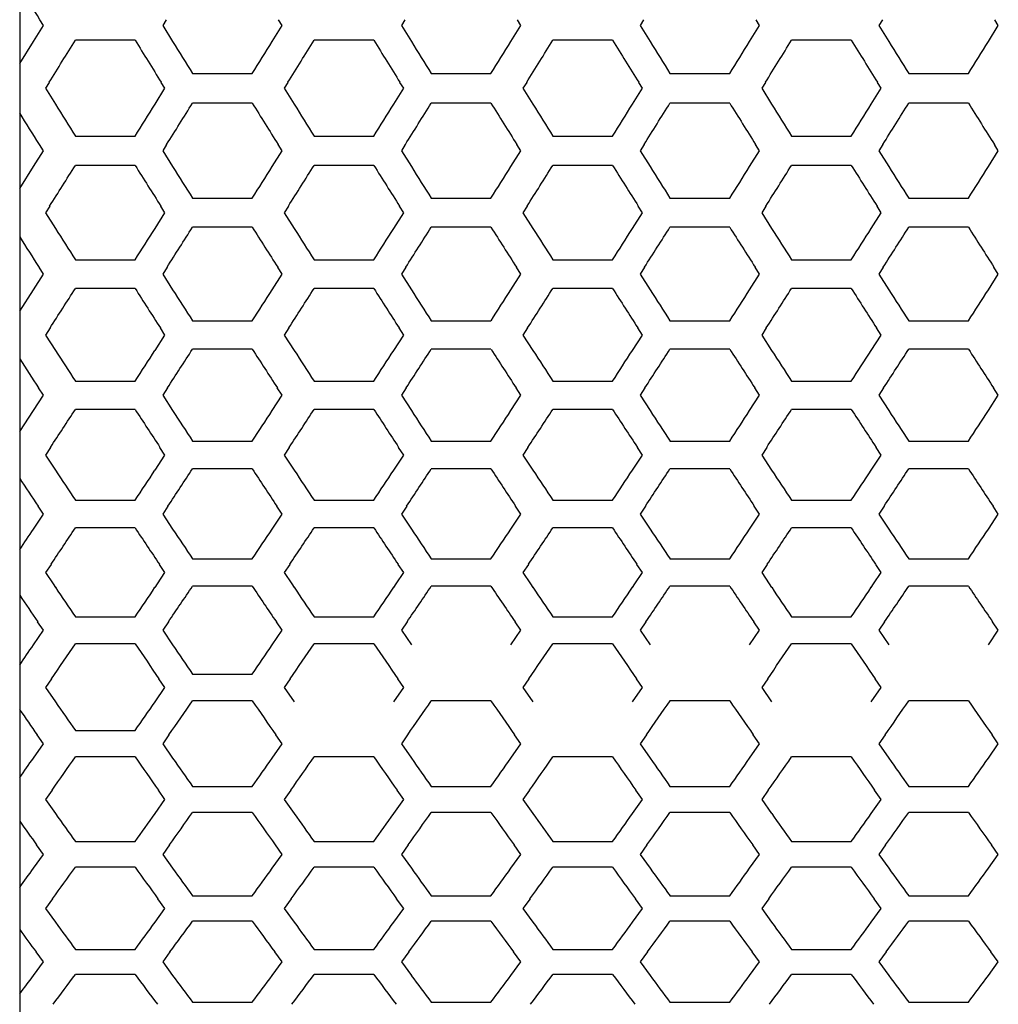
# Model space of a CAD drawing. Units: millimetres. Extents: x -312 to 1776, y -15 to 1407.
# Drawn here: x 728 to 748, y 1059 to 1079 of the extents above; entities that cross this region are included whole.
import ezdxf

# ---------------------------------------------------------------- set-up
doc = ezdxf.new("R2010")
doc.units = ezdxf.units.MM
doc.header["$LTSCALE"] = 108.9
doc.layers.get('0').update_dxf_attribs({"linetype": 'CONTINUOUS'})

msp = doc.modelspace()

# ---------------------------------------------------------------- linework, layer by layer
at = {"linetype": 'Continuous'}
for p, q in [((728.389, 1191.518), (728.389, 1017.438)), ((728.666, 1078.723), (728.866, 1079.046)), ((728.866, 1079.046), (728.795, 1079.161)), ((731.335, 1079.161), (731.264, 1079.046)), ((731.264, 1079.046), (731.464, 1078.723)), ((733.466, 1078.723), (733.666, 1079.046)), ((733.666, 1079.046), (733.595, 1079.161)), ((736.135, 1079.161), (736.064, 1079.046)), ((736.064, 1079.046), (736.264, 1078.723)), ((738.266, 1078.723), (738.466, 1079.046)), ((738.466, 1079.046), (738.395, 1079.161)), ((740.935, 1079.161), (740.864, 1079.046)), ((740.864, 1079.046), (741.064, 1078.723)), ((743.066, 1078.723), (743.266, 1079.046)), ((743.266, 1079.046), (743.195, 1079.161)), ((745.735, 1079.161), (745.664, 1079.046)), ((745.664, 1079.046), (745.864, 1078.723)), ((747.866, 1078.723), (748.066, 1079.046)), ((748.066, 1079.046), (747.995, 1079.161)), ((728.389, 1078.277), (728.666, 1078.723)), ((730.71, 1078.748), (729.509, 1078.748)), ((735.51, 1078.748), (734.309, 1078.748)), ((740.31, 1078.748), (739.109, 1078.748)), ((745.11, 1078.748), (743.909, 1078.748)), ((731.864, 1078.078), (733.065, 1078.078)), ((736.664, 1078.078), (737.865, 1078.078)), ((741.464, 1078.078), (742.665, 1078.078)), ((746.264, 1078.078), (747.465, 1078.078)), ((728.983, 1077.901), (728.908, 1077.781)), ((731.31, 1077.781), (731.235, 1077.901)), ((733.783, 1077.901), (733.708, 1077.781)), ((736.11, 1077.781), (736.035, 1077.901)), ((738.583, 1077.901), (738.508, 1077.781)), ((740.91, 1077.781), (740.835, 1077.901)), ((743.383, 1077.901), (743.308, 1077.781)), ((745.71, 1077.781), (745.635, 1077.901)), ((728.908, 1077.781), (729.108, 1077.46)), ((731.11, 1077.46), (731.31, 1077.781)), ((733.708, 1077.781), (733.908, 1077.46)), ((735.91, 1077.46), (736.11, 1077.781)), ((738.508, 1077.781), (738.708, 1077.46)), ((740.71, 1077.46), (740.91, 1077.781)), ((743.308, 1077.781), (743.508, 1077.46)), ((745.51, 1077.46), (745.71, 1077.781)), ((733.065, 1077.484), (731.864, 1077.484)), ((737.865, 1077.484), (736.664, 1077.484)), ((742.665, 1077.484), (741.464, 1077.484)), ((747.465, 1077.484), (746.264, 1077.484)), ((728.866, 1076.525), (728.786, 1076.651)), ((729.509, 1076.819), (730.71, 1076.819)), ((731.343, 1076.651), (731.264, 1076.525)), ((733.666, 1076.525), (733.586, 1076.651)), ((734.309, 1076.819), (735.51, 1076.819)), ((736.143, 1076.651), (736.064, 1076.525)), ((738.466, 1076.525), (738.386, 1076.651)), ((739.109, 1076.819), (740.31, 1076.819)), ((740.943, 1076.651), (740.864, 1076.525)), ((743.266, 1076.525), (743.186, 1076.651)), ((743.909, 1076.819), (745.11, 1076.819)), ((745.743, 1076.651), (745.664, 1076.525)), ((748.066, 1076.525), (747.986, 1076.651)), ((728.666, 1076.206), (728.866, 1076.525)), ((731.264, 1076.525), (731.464, 1076.206)), ((733.466, 1076.206), (733.666, 1076.525)), ((736.064, 1076.525), (736.264, 1076.206)), ((738.266, 1076.206), (738.466, 1076.525)), ((740.864, 1076.525), (741.064, 1076.206)), ((743.066, 1076.206), (743.266, 1076.525)), ((745.664, 1076.525), (745.864, 1076.206)), ((747.866, 1076.206), (748.066, 1076.525)), ((728.389, 1075.768), (728.666, 1076.206)), ((730.71, 1076.231), (729.509, 1076.231)), ((735.51, 1076.231), (734.309, 1076.231)), ((740.31, 1076.231), (739.109, 1076.231)), ((745.11, 1076.231), (743.909, 1076.231)), ((731.864, 1075.571), (733.065, 1075.571)), ((736.664, 1075.571), (737.865, 1075.571)), ((741.464, 1075.571), (742.665, 1075.571)), ((746.264, 1075.571), (747.465, 1075.571)), ((728.992, 1075.411), (728.908, 1075.279)), ((728.908, 1075.279), (729.108, 1074.963)), ((731.11, 1074.963), (731.31, 1075.279)), ((731.31, 1075.279), (731.227, 1075.411)), ((733.792, 1075.411), (733.708, 1075.279)), ((733.708, 1075.279), (733.908, 1074.963)), ((735.91, 1074.963), (736.11, 1075.279)), ((736.11, 1075.279), (736.027, 1075.411)), ((738.592, 1075.411), (738.508, 1075.279)), ((738.508, 1075.279), (738.708, 1074.963)), ((740.71, 1074.963), (740.91, 1075.279)), ((740.91, 1075.279), (740.827, 1075.411)), ((743.392, 1075.411), (743.308, 1075.279)), ((743.308, 1075.279), (743.508, 1074.963)), ((745.51, 1074.963), (745.71, 1075.279)), ((745.71, 1075.279), (745.627, 1075.411)), ((733.065, 1074.988), (731.864, 1074.988)), ((737.865, 1074.988), (736.664, 1074.988)), ((742.665, 1074.988), (741.464, 1074.988)), ((747.465, 1074.988), (746.264, 1074.988)), ((729.509, 1074.334), (730.71, 1074.334)), ((734.309, 1074.334), (735.51, 1074.334)), ((739.109, 1074.334), (740.31, 1074.334)), ((743.909, 1074.334), (745.11, 1074.334)), ((728.866, 1074.044), (728.778, 1074.182)), ((731.352, 1074.182), (731.264, 1074.044)), ((733.666, 1074.044), (733.578, 1074.182)), ((736.152, 1074.182), (736.064, 1074.044)), ((738.466, 1074.044), (738.378, 1074.182)), ((740.952, 1074.182), (740.864, 1074.044)), ((743.266, 1074.044), (743.178, 1074.182)), ((745.752, 1074.182), (745.664, 1074.044)), ((748.066, 1074.044), (747.978, 1074.182)), ((728.666, 1073.731), (728.866, 1074.044)), ((731.264, 1074.044), (731.464, 1073.731)), ((733.466, 1073.731), (733.666, 1074.044)), ((736.064, 1074.044), (736.264, 1073.731)), ((738.266, 1073.731), (738.466, 1074.044)), ((740.864, 1074.044), (741.064, 1073.731)), ((743.066, 1073.731), (743.266, 1074.044)), ((745.664, 1074.044), (745.864, 1073.731)), ((747.866, 1073.731), (748.066, 1074.044)), ((728.389, 1073.3), (728.666, 1073.731)), ((730.71, 1073.755), (729.509, 1073.755)), ((735.51, 1073.755), (734.309, 1073.755)), ((740.31, 1073.755), (739.109, 1073.755)), ((745.11, 1073.755), (743.909, 1073.755)), ((731.864, 1073.107), (733.065, 1073.107)), ((736.664, 1073.107), (737.865, 1073.107)), ((741.464, 1073.107), (742.665, 1073.107)), ((746.264, 1073.107), (747.465, 1073.107)), ((729, 1072.963), (728.908, 1072.82)), ((731.31, 1072.82), (731.218, 1072.963)), ((733.8, 1072.963), (733.708, 1072.82)), ((736.11, 1072.82), (736.018, 1072.963)), ((738.6, 1072.963), (738.508, 1072.82)), ((740.91, 1072.82), (740.818, 1072.963)), ((743.4, 1072.963), (743.308, 1072.82)), ((745.71, 1072.82), (745.618, 1072.963)), ((728.908, 1072.82), (729.108, 1072.51)), ((731.11, 1072.51), (731.31, 1072.82)), ((733.708, 1072.82), (733.908, 1072.51)), ((735.91, 1072.51), (736.11, 1072.82)), ((738.508, 1072.82), (738.708, 1072.51)), ((740.71, 1072.51), (740.91, 1072.82)), ((743.308, 1072.82), (743.508, 1072.51)), ((745.51, 1072.51), (745.71, 1072.82)), ((733.065, 1072.534), (731.864, 1072.534)), ((737.865, 1072.534), (736.664, 1072.534)), ((742.665, 1072.534), (741.464, 1072.534)), ((747.465, 1072.534), (746.264, 1072.534)), ((729.509, 1071.892), (730.71, 1071.892)), ((734.309, 1071.892), (735.51, 1071.892)), ((739.109, 1071.892), (740.31, 1071.892)), ((743.909, 1071.892), (745.11, 1071.892)), ((728.866, 1071.608), (728.769, 1071.757)), ((731.36, 1071.757), (731.264, 1071.608)), ((733.666, 1071.608), (733.569, 1071.757)), ((736.16, 1071.757), (736.064, 1071.608)), ((738.466, 1071.608), (738.369, 1071.757)), ((740.96, 1071.757), (740.864, 1071.608)), ((743.266, 1071.608), (743.169, 1071.757)), ((745.76, 1071.757), (745.664, 1071.608)), ((748.066, 1071.608), (747.969, 1071.757)), ((728.666, 1071.301), (728.866, 1071.608)), ((731.264, 1071.608), (731.464, 1071.301)), ((733.466, 1071.301), (733.666, 1071.608)), ((736.064, 1071.608), (736.264, 1071.301)), ((738.266, 1071.301), (738.466, 1071.608)), ((740.864, 1071.608), (741.064, 1071.301)), ((743.066, 1071.301), (743.266, 1071.608)), ((745.664, 1071.608), (745.864, 1071.301)), ((747.866, 1071.301), (748.066, 1071.608)), ((728.389, 1070.878), (728.666, 1071.301)), ((730.71, 1071.325), (729.509, 1071.325)), ((735.51, 1071.325), (734.309, 1071.325)), ((740.31, 1071.325), (739.109, 1071.325)), ((745.11, 1071.325), (743.909, 1071.325)), ((729.009, 1070.562), (728.908, 1070.408)), ((731.31, 1070.408), (731.209, 1070.562)), ((731.864, 1070.689), (733.065, 1070.689)), ((733.809, 1070.562), (733.708, 1070.408)), ((736.11, 1070.408), (736.009, 1070.562)), ((736.664, 1070.689), (737.865, 1070.689)), ((738.609, 1070.562), (738.508, 1070.408)), ((740.91, 1070.408), (740.809, 1070.562)), ((741.464, 1070.689), (742.665, 1070.689)), ((743.409, 1070.562), (743.308, 1070.408)), ((745.71, 1070.408), (745.609, 1070.562)), ((746.264, 1070.689), (747.465, 1070.689)), ((728.908, 1070.408), (729.108, 1070.104)), ((731.11, 1070.104), (731.31, 1070.408)), ((733.708, 1070.408), (733.908, 1070.104)), ((735.91, 1070.104), (736.11, 1070.408)), ((738.508, 1070.408), (738.708, 1070.104)), ((740.71, 1070.104), (740.91, 1070.408)), ((743.308, 1070.408), (743.508, 1070.104)), ((745.51, 1070.104), (745.71, 1070.408)), ((733.065, 1070.127), (731.864, 1070.127)), ((737.865, 1070.127), (736.664, 1070.127)), ((742.665, 1070.127), (741.464, 1070.127)), ((747.465, 1070.127), (746.264, 1070.127)), ((728.866, 1069.22), (728.76, 1069.379)), ((729.509, 1069.498), (730.71, 1069.498)), ((731.37, 1069.379), (731.264, 1069.22)), ((733.666, 1069.22), (733.56, 1069.379)), ((734.309, 1069.498), (735.51, 1069.498)), ((736.17, 1069.379), (736.064, 1069.22)), ((738.466, 1069.22), (738.36, 1069.379)), ((739.109, 1069.498), (740.31, 1069.498)), ((740.97, 1069.379), (740.864, 1069.22)), ((743.266, 1069.22), (743.16, 1069.379)), ((743.909, 1069.498), (745.11, 1069.498)), ((745.77, 1069.379), (745.664, 1069.22)), ((748.066, 1069.22), (747.96, 1069.379)), ((728.666, 1068.919), (728.866, 1069.22)), ((731.264, 1069.22), (731.464, 1068.919)), ((733.466, 1068.919), (733.666, 1069.22)), ((736.064, 1069.22), (736.264, 1068.919)), ((738.266, 1068.919), (738.466, 1069.22)), ((740.864, 1069.22), (741.064, 1068.919)), ((743.066, 1068.919), (743.266, 1069.22)), ((745.664, 1069.22), (745.864, 1068.919)), ((747.866, 1068.919), (748.066, 1069.22)), ((730.71, 1068.942), (729.509, 1068.942)), ((735.51, 1068.942), (734.309, 1068.942)), ((740.31, 1068.942), (739.109, 1068.942)), ((745.11, 1068.942), (743.909, 1068.942)), ((731.864, 1068.32), (733.065, 1068.32)), ((736.664, 1068.32), (737.865, 1068.32)), ((741.464, 1068.32), (742.665, 1068.32)), ((746.264, 1068.32), (747.465, 1068.32)), ((729.019, 1068.209), (728.908, 1068.045)), ((731.31, 1068.045), (731.2, 1068.209)), ((733.819, 1068.209), (733.708, 1068.045)), ((736.11, 1068.045), (736, 1068.209)), ((738.619, 1068.209), (738.508, 1068.045)), ((740.91, 1068.045), (740.8, 1068.209)), ((743.419, 1068.209), (743.308, 1068.045)), ((745.71, 1068.045), (745.6, 1068.209)), ((728.908, 1068.045), (729.06, 1067.819)), ((731.158, 1067.819), (731.31, 1068.045)), ((733.708, 1068.045), (733.86, 1067.819)), ((735.958, 1067.819), (736.11, 1068.045)), ((738.508, 1068.045), (738.66, 1067.819)), ((740.758, 1067.819), (740.91, 1068.045)), ((743.308, 1068.045), (743.46, 1067.819)), ((745.558, 1067.819), (745.71, 1068.045)), ((729.06, 1067.819), (729.108, 1067.747)), ((731.11, 1067.747), (731.158, 1067.819)), ((733.065, 1067.77), (731.864, 1067.77)), ((733.86, 1067.819), (733.908, 1067.747)), ((735.91, 1067.747), (735.958, 1067.819)), ((737.865, 1067.77), (736.664, 1067.77)), ((738.66, 1067.819), (738.708, 1067.747)), ((740.71, 1067.747), (740.758, 1067.819)), ((742.665, 1067.77), (741.464, 1067.77)), ((743.46, 1067.819), (743.508, 1067.747)), ((745.51, 1067.747), (745.558, 1067.819)), ((747.465, 1067.77), (746.264, 1067.77)), ((729.509, 1067.155), (730.71, 1067.155)), ((734.309, 1067.155), (735.51, 1067.155)), ((739.109, 1067.155), (740.31, 1067.155)), ((743.909, 1067.155), (745.11, 1067.155)), ((728.866, 1066.883), (728.75, 1067.053)), ((731.379, 1067.053), (731.264, 1066.883)), ((733.666, 1066.883), (733.55, 1067.053)), ((736.179, 1067.053), (736.064, 1066.883)), ((738.466, 1066.883), (738.35, 1067.053)), ((740.979, 1067.053), (740.864, 1066.883)), ((743.266, 1066.883), (743.15, 1067.053)), ((745.779, 1067.053), (745.664, 1066.883)), ((748.066, 1066.883), (747.95, 1067.053)), ((728.666, 1066.589), (728.866, 1066.883)), ((731.264, 1066.883), (731.464, 1066.589)), ((733.466, 1066.589), (733.666, 1066.883)), ((736.064, 1066.883), (736.264, 1066.589)), ((738.266, 1066.589), (738.466, 1066.883)), ((740.864, 1066.883), (741.064, 1066.589)), ((743.066, 1066.589), (743.266, 1066.883)), ((745.664, 1066.883), (745.864, 1066.589)), ((747.866, 1066.589), (748.066, 1066.883)), ((730.71, 1066.612), (729.509, 1066.612)), ((735.51, 1066.612), (734.309, 1066.612)), ((740.31, 1066.612), (739.109, 1066.612)), ((745.11, 1066.612), (743.909, 1066.612)), ((731.864, 1066.004), (733.065, 1066.004)), ((729.029, 1065.91), (728.908, 1065.735)), ((731.31, 1065.735), (731.19, 1065.91)), ((733.829, 1065.91), (733.708, 1065.735)), ((736.11, 1065.735), (735.99, 1065.91)), ((738.629, 1065.91), (738.508, 1065.735)), ((740.91, 1065.735), (740.79, 1065.91)), ((743.429, 1065.91), (743.308, 1065.735)), ((745.71, 1065.735), (745.59, 1065.91)), ((728.908, 1065.735), (729.108, 1065.445)), ((731.11, 1065.445), (731.31, 1065.735)), ((733.708, 1065.735), (733.908, 1065.445)), ((735.91, 1065.445), (736.11, 1065.735)), ((738.508, 1065.735), (738.708, 1065.445)), ((740.71, 1065.445), (740.91, 1065.735)), ((743.308, 1065.735), (743.508, 1065.445)), ((745.51, 1065.445), (745.71, 1065.735)), ((733.065, 1065.467), (731.864, 1065.467)), ((737.865, 1065.467), (736.664, 1065.467)), ((742.665, 1065.467), (741.464, 1065.467)), ((747.465, 1065.467), (746.264, 1065.467)), ((728.866, 1064.601), (728.74, 1064.781)), ((729.509, 1064.867), (730.71, 1064.867)), ((731.389, 1064.781), (731.264, 1064.601)), ((733.666, 1064.601), (733.54, 1064.781)), ((736.189, 1064.781), (736.064, 1064.601)), ((738.466, 1064.601), (738.34, 1064.781)), ((740.989, 1064.781), (740.864, 1064.601)), ((743.266, 1064.601), (743.14, 1064.781)), ((745.789, 1064.781), (745.664, 1064.601)), ((748.066, 1064.601), (747.94, 1064.781)), ((728.666, 1064.314), (728.866, 1064.601)), ((731.264, 1064.601), (731.464, 1064.314)), ((733.466, 1064.314), (733.666, 1064.601)), ((736.064, 1064.601), (736.264, 1064.314)), ((738.266, 1064.314), (738.466, 1064.601)), ((740.864, 1064.601), (741.064, 1064.314)), ((743.066, 1064.314), (743.266, 1064.601)), ((745.664, 1064.601), (745.864, 1064.314)), ((747.866, 1064.314), (748.066, 1064.601)), ((730.71, 1064.336), (729.509, 1064.336)), ((735.51, 1064.336), (734.309, 1064.336)), ((740.31, 1064.336), (739.109, 1064.336)), ((745.11, 1064.336), (743.909, 1064.336)), ((729.039, 1063.667), (728.908, 1063.482)), ((731.31, 1063.482), (731.179, 1063.667)), ((731.864, 1063.744), (733.065, 1063.744)), ((733.839, 1063.667), (733.708, 1063.482)), ((736.11, 1063.482), (735.979, 1063.667)), ((736.664, 1063.744), (737.865, 1063.744)), ((738.639, 1063.667), (738.508, 1063.482)), ((740.91, 1063.482), (740.779, 1063.667)), ((741.464, 1063.744), (742.665, 1063.744)), ((743.439, 1063.667), (743.308, 1063.482)), ((745.71, 1063.482), (745.579, 1063.667)), ((746.264, 1063.744), (747.465, 1063.744)), ((728.908, 1063.482), (729.108, 1063.199)), ((731.11, 1063.199), (731.31, 1063.482)), ((733.708, 1063.482), (733.908, 1063.199)), ((735.91, 1063.199), (736.11, 1063.482)), ((738.508, 1063.482), (738.708, 1063.199)), ((740.71, 1063.199), (740.91, 1063.482)), ((743.308, 1063.482), (743.508, 1063.199)), ((745.51, 1063.199), (745.71, 1063.482)), ((733.065, 1063.221), (731.864, 1063.221)), ((737.865, 1063.221), (736.664, 1063.221)), ((742.665, 1063.221), (741.464, 1063.221)), ((747.465, 1063.221), (746.264, 1063.221)), ((729.509, 1062.636), (730.71, 1062.636)), ((734.309, 1062.636), (735.51, 1062.636)), ((739.109, 1062.636), (740.31, 1062.636)), ((743.909, 1062.636), (745.11, 1062.636)), ((728.666, 1062.098), (728.866, 1062.377)), ((728.866, 1062.377), (728.73, 1062.568)), ((731.4, 1062.568), (731.264, 1062.377)), ((731.264, 1062.377), (731.464, 1062.098)), ((733.466, 1062.098), (733.666, 1062.377)), ((733.666, 1062.377), (733.53, 1062.568)), ((736.2, 1062.568), (736.064, 1062.377)), ((736.064, 1062.377), (736.264, 1062.098)), ((738.266, 1062.098), (738.466, 1062.377)), ((738.466, 1062.377), (738.33, 1062.568)), ((741, 1062.568), (740.864, 1062.377)), ((740.864, 1062.377), (741.064, 1062.098)), ((743.066, 1062.098), (743.266, 1062.377)), ((743.266, 1062.377), (743.13, 1062.568)), ((745.8, 1062.568), (745.664, 1062.377)), ((745.664, 1062.377), (745.864, 1062.098)), ((747.866, 1062.098), (748.066, 1062.377)), ((748.066, 1062.377), (747.93, 1062.568)), ((730.71, 1062.12), (729.509, 1062.12)), ((735.51, 1062.12), (734.309, 1062.12)), ((740.31, 1062.12), (739.109, 1062.12)), ((745.11, 1062.12), (743.909, 1062.12)), ((729.05, 1061.484), (728.908, 1061.288)), ((731.31, 1061.288), (731.168, 1061.484)), ((731.864, 1061.543), (733.065, 1061.543)), ((733.85, 1061.484), (733.708, 1061.288)), ((736.11, 1061.288), (735.968, 1061.484)), ((736.664, 1061.543), (737.865, 1061.543)), ((738.65, 1061.484), (738.508, 1061.288)), ((740.91, 1061.288), (740.768, 1061.484)), ((741.464, 1061.543), (742.665, 1061.543)), ((743.45, 1061.484), (743.308, 1061.288)), ((745.71, 1061.288), (745.568, 1061.484)), ((746.264, 1061.543), (747.465, 1061.543)), ((728.908, 1061.288), (729.108, 1061.013)), ((731.11, 1061.013), (731.31, 1061.288)), ((733.708, 1061.288), (733.908, 1061.013)), ((735.91, 1061.013), (736.11, 1061.288)), ((738.508, 1061.288), (738.708, 1061.013)), ((740.71, 1061.013), (740.91, 1061.288)), ((743.308, 1061.288), (743.508, 1061.013)), ((745.51, 1061.013), (745.71, 1061.288)), ((733.065, 1061.034), (731.864, 1061.034)), ((737.865, 1061.034), (736.664, 1061.034)), ((742.665, 1061.034), (741.464, 1061.034)), ((747.465, 1061.034), (746.264, 1061.034)), ((728.866, 1060.215), (728.718, 1060.415)), ((729.509, 1060.466), (730.71, 1060.466)), ((731.411, 1060.415), (731.264, 1060.215)), ((733.666, 1060.215), (733.518, 1060.415)), ((734.309, 1060.466), (735.51, 1060.466)), ((736.211, 1060.415), (736.064, 1060.215)), ((738.466, 1060.215), (738.318, 1060.415)), ((739.109, 1060.466), (740.31, 1060.466)), ((741.011, 1060.415), (740.864, 1060.215)), ((743.266, 1060.215), (743.118, 1060.415)), ((743.909, 1060.466), (745.11, 1060.466)), ((745.811, 1060.415), (745.664, 1060.215)), ((748.066, 1060.215), (747.918, 1060.415)), ((728.666, 1059.944), (728.866, 1060.215)), ((731.264, 1060.215), (731.464, 1059.944)), ((733.466, 1059.944), (733.666, 1060.215)), ((736.064, 1060.215), (736.264, 1059.944)), ((738.266, 1059.944), (738.466, 1060.215)), ((740.864, 1060.215), (741.064, 1059.944)), ((743.066, 1059.944), (743.266, 1060.215)), ((745.664, 1060.215), (745.864, 1059.944)), ((747.866, 1059.944), (748.066, 1060.215)), ((730.71, 1059.965), (729.509, 1059.965)), ((735.51, 1059.965), (734.309, 1059.965)), ((740.31, 1059.965), (739.109, 1059.965)), ((745.11, 1059.965), (743.909, 1059.965)), ((731.864, 1059.405), (733.065, 1059.405)), ((736.664, 1059.405), (737.865, 1059.405)), ((741.464, 1059.405), (742.665, 1059.405)), ((746.264, 1059.405), (747.465, 1059.405))]:
    msp.add_line(p, q, dxfattribs=at)
for centre, radius, start, end in [((355.048, 1310.608), 440.431, 328.10526, 328.23485), ((1105.17, 1310.608), 440.431, 211.76515, 211.89474), ((359.848, 1310.608), 440.431, 328.10526, 328.23485), ((1109.97, 1310.608), 440.431, 211.76515, 211.89474), ((364.648, 1310.608), 440.431, 328.10526, 328.23485), ((1114.77, 1310.608), 440.431, 211.76515, 211.89474), ((369.448, 1310.608), 440.431, 328.10526, 328.23485), ((1119.57, 1310.608), 440.431, 211.76515, 211.89474), ((381.239, 1296.245), 413.273, 327.90302, 328.03927), ((1083.69, 1296.245), 413.273, 211.96073, 212.09698), ((386.039, 1296.245), 413.273, 327.90302, 328.03927), ((1088.49, 1296.245), 413.273, 211.96073, 212.09698), ((390.839, 1296.245), 413.273, 327.90302, 328.03927), ((1093.29, 1296.245), 413.273, 211.96073, 212.09698), ((395.639, 1296.245), 413.273, 327.90302, 328.03927), ((1098.09, 1296.245), 413.273, 211.96073, 212.09698), ((400.719, 1283.024), 388.414, 327.68907, 327.83203), ((1059.499, 1283.024), 388.414, 212.16797, 212.31093), ((405.519, 1283.024), 388.414, 327.68907, 327.83203), ((1064.299, 1283.024), 388.414, 212.16797, 212.31093), ((410.319, 1283.024), 388.414, 327.68907, 327.83203), ((1069.099, 1283.024), 388.414, 212.16797, 212.31093), ((415.119, 1283.024), 388.414, 327.68907, 327.83203), ((1073.899, 1283.024), 388.414, 212.16797, 212.31093), ((1038.763, 1271.413), 366.713, 212.39176, 212.50832), ((421.456, 1271.413), 366.713, 327.49168, 327.60824), ((423.165, 1270.797), 365.563, 327.46314, 327.61285), ((1041.764, 1270.797), 365.563, 212.38715, 212.53686), ((1043.563, 1271.413), 366.713, 212.39176, 212.50832), ((426.256, 1271.413), 366.713, 327.49168, 327.60824), ((427.965, 1270.797), 365.563, 327.46314, 327.61285), ((1046.564, 1270.797), 365.563, 212.38715, 212.53686), ((1048.363, 1271.413), 366.713, 212.39176, 212.50832), ((431.056, 1271.413), 366.713, 327.49168, 327.60824), ((432.765, 1270.797), 365.563, 327.46314, 327.61285), ((1051.364, 1270.797), 365.563, 212.38715, 212.53686), ((1053.163, 1271.413), 366.713, 212.39176, 212.50832), ((435.856, 1271.413), 366.713, 327.49168, 327.60824), ((437.565, 1270.797), 365.563, 327.46314, 327.61285), ((1056.164, 1270.797), 365.563, 212.38715, 212.53686), ((1035.51, 1269.87), 363.838, 212.42308, 212.53707), ((439.364, 1259.443), 344.476, 327.2249, 327.38142), ((1020.854, 1259.443), 344.476, 212.61858, 212.7751), ((1022.44, 1259.986), 345.482, 212.62344, 212.74637), ((442.49, 1259.986), 345.482, 327.25363, 327.37656), ((444.164, 1259.443), 344.476, 327.2249, 327.38142), ((1025.654, 1259.443), 344.476, 212.61858, 212.7751), ((1027.24, 1259.986), 345.482, 212.62344, 212.74637), ((447.29, 1259.986), 345.482, 327.25363, 327.37656), ((448.964, 1259.443), 344.476, 327.2249, 327.38142), ((1030.454, 1259.443), 344.476, 212.61858, 212.7751), ((1032.04, 1259.986), 345.482, 212.62344, 212.74637), ((452.09, 1259.986), 345.482, 327.25363, 327.37656), ((453.764, 1259.443), 344.476, 327.2249, 327.38142), ((1035.254, 1259.443), 344.476, 212.61858, 212.7751), ((1036.84, 1259.986), 345.482, 212.62344, 212.74637), ((456.89, 1259.986), 345.482, 327.25363, 327.37656), ((1002.779, 1249.337), 325.827, 212.86769, 212.99717), ((457.439, 1249.337), 325.827, 327.00283, 327.13231), ((458.916, 1248.86), 324.948, 326.97405, 327.13741), ((1006.014, 1248.86), 324.948, 212.86259, 213.02595), ((1007.579, 1249.337), 325.827, 212.86769, 212.99717), ((462.239, 1249.337), 325.827, 327.00283, 327.13231), ((463.716, 1248.86), 324.948, 326.97405, 327.13741), ((1010.814, 1248.86), 324.948, 212.86259, 213.02595), ((1012.379, 1249.337), 325.827, 212.86769, 212.99717), ((467.039, 1249.337), 325.827, 327.00283, 327.13231), ((468.516, 1248.86), 324.948, 326.97405, 327.13741), ((1015.614, 1248.86), 324.948, 212.86259, 213.02595), ((1017.179, 1249.337), 325.827, 212.86769, 212.99717), ((471.839, 1249.337), 325.827, 327.00283, 327.13231), ((473.316, 1248.86), 324.948, 326.97405, 327.13741), ((1020.414, 1248.86), 324.948, 212.86259, 213.02595), ((999.972, 1248.054), 323.469, 212.9025, 213.02617), ((472.546, 1238.961), 306.809, 326.71022, 326.88049), ((987.672, 1238.961), 306.809, 213.11951, 213.28978), ((989.053, 1239.38), 307.575, 213.12487, 213.26107), ((475.877, 1239.38), 307.575, 326.73893, 326.87513), ((477.346, 1238.961), 306.809, 326.71022, 326.88049), ((992.472, 1238.961), 306.809, 213.11951, 213.28978), ((993.853, 1239.38), 307.575, 213.12487, 213.26107), ((480.677, 1239.38), 307.575, 326.73893, 326.87513), ((482.146, 1238.961), 306.809, 326.71022, 326.88049), ((997.272, 1238.961), 306.809, 213.11951, 213.28978), ((998.653, 1239.38), 307.575, 213.12487, 213.26107), ((485.477, 1239.38), 307.575, 326.73893, 326.87513), ((486.946, 1238.961), 306.809, 326.71022, 326.88049), ((1002.072, 1238.961), 306.809, 213.11951, 213.28978), ((1003.453, 1239.38), 307.575, 213.12487, 213.26107), ((490.277, 1239.38), 307.575, 326.73893, 326.87513), ((971.709, 1230.041), 290.577, 213.39534, 213.53847), ((488.509, 1230.041), 290.577, 326.46153, 326.60466), ((489.804, 1229.674), 289.911, 326.43305, 326.61028), ((975.125, 1229.674), 289.911, 213.38972, 213.56695), ((976.509, 1230.041), 290.577, 213.39534, 213.53847), ((493.309, 1230.041), 290.577, 326.46153, 326.60466), ((494.604, 1229.674), 289.911, 326.43305, 326.61028), ((979.925, 1229.674), 289.911, 213.38972, 213.56695), ((981.309, 1230.041), 290.577, 213.39534, 213.53847), ((498.109, 1230.041), 290.577, 326.46153, 326.60466), ((499.404, 1229.674), 289.911, 326.43305, 326.61028), ((984.725, 1229.674), 289.911, 213.38972, 213.56695), ((986.109, 1230.041), 290.577, 213.39534, 213.53847), ((502.909, 1230.041), 290.577, 326.46153, 326.60466), ((504.204, 1229.674), 289.911, 326.43305, 326.61028), ((989.525, 1229.674), 289.911, 213.38972, 213.56695), ((969.255, 1228.965), 288.627, 213.43385, 213.56717), ((501.375, 1220.937), 274.13, 326.14217, 326.3264), ((958.843, 1220.937), 274.13, 213.6736, 213.85783), ((960.062, 1221.257), 274.706, 213.67948, 213.82974), ((504.868, 1221.257), 274.706, 326.17026, 326.32052), ((506.175, 1220.937), 274.13, 326.14217, 326.3264), ((963.643, 1220.937), 274.13, 213.6736, 213.85783), ((964.862, 1221.257), 274.706, 213.67948, 213.82974), ((509.668, 1221.257), 274.706, 326.17026, 326.32052), ((510.975, 1220.937), 274.13, 326.14217, 326.3264), ((968.443, 1220.937), 274.13, 213.6736, 213.85783), ((969.662, 1221.257), 274.706, 213.67948, 213.82974), ((514.468, 1221.257), 274.706, 326.17026, 326.32052), ((515.775, 1220.937), 274.13, 326.14217, 326.3264), ((973.243, 1220.937), 274.13, 213.6736, 213.85783), ((974.462, 1221.257), 274.706, 213.67948, 213.82974), ((519.268, 1221.257), 274.706, 326.17026, 326.32052), ((944.594, 1212.972), 259.854, 213.97771, 214.13532), ((515.624, 1212.972), 259.854, 325.86468, 326.02229), ((516.774, 1212.695), 259.359, 325.83715, 326.02845), ((948.155, 1212.695), 259.359, 213.97155, 214.16285), ((949.394, 1212.972), 259.854, 213.97771, 214.13532), ((520.424, 1212.972), 259.854, 325.86468, 326.02229), ((521.574, 1212.695), 259.359, 325.83715, 326.02845), ((952.955, 1212.695), 259.359, 213.97155, 214.16285), ((954.194, 1212.972), 259.854, 213.97771, 214.13532), ((525.224, 1212.972), 259.854, 325.86468, 326.02229), ((526.374, 1212.695), 259.359, 325.83715, 326.02845), ((957.755, 1212.695), 259.359, 213.97155, 214.16285), ((958.994, 1212.972), 259.854, 213.97771, 214.13532), ((530.024, 1212.972), 259.854, 325.86468, 326.02229), ((531.174, 1212.695), 259.359, 325.83715, 326.02845), ((962.555, 1212.695), 259.359, 213.97155, 214.16285), ((942.424, 1212.064), 258.233, 214.02015, 214.16309), ((524.598, 1205.746), 246.998, 325.59572, 325.70933), ((526.659, 1204.903), 245.505, 325.51758, 325.71597), ((933.559, 1204.903), 245.505, 214.28403, 214.48242), ((934.647, 1205.142), 245.927, 214.29047, 214.45566), ((530.283, 1205.142), 245.927, 325.54434, 325.70953), ((531.459, 1204.903), 245.505, 325.51758, 325.71597), ((938.359, 1204.903), 245.505, 214.28403, 214.48242), ((536.259, 1204.903), 245.505, 325.51758, 325.71597), ((943.159, 1204.903), 245.505, 214.28403, 214.48242), ((541.059, 1204.903), 245.505, 325.51758, 325.71597), ((947.959, 1204.903), 245.505, 214.28403, 214.48242), ((920.728, 1197.724), 232.843, 214.6182, 214.79121), ((539.491, 1197.724), 232.843, 325.20879, 325.3818), ((540.523, 1197.521), 232.487, 325.18298, 325.38853), ((924.407, 1197.521), 232.487, 214.61147, 214.81702), ((545.323, 1197.521), 232.487, 325.18298, 325.38853), ((929.207, 1197.521), 232.487, 214.61147, 214.81702), ((550.123, 1197.521), 232.487, 325.18298, 325.38853), ((934.007, 1197.521), 232.487, 214.61147, 214.81702), ((554.923, 1197.521), 232.487, 325.18298, 325.38853), ((938.807, 1197.521), 232.487, 214.61147, 214.81702), ((918.79, 1196.955), 231.493, 214.66482, 214.81727), ((547.156, 1191.228), 221.478, 324.91382, 325.03838), ((549.003, 1190.514), 220.235, 324.8329, 325.04564), ((911.216, 1190.514), 220.235, 214.95436, 215.1671), ((912.197, 1190.683), 220.53, 214.9614, 215.14249), ((552.733, 1190.683), 220.53, 324.85751, 325.0386), ((553.803, 1190.514), 220.235, 324.8329, 325.04564), ((916.016, 1190.514), 220.235, 214.95436, 215.1671), ((916.997, 1190.683), 220.53, 214.9614, 215.14249), ((557.533, 1190.683), 220.53, 324.85751, 325.0386), ((558.603, 1190.514), 220.235, 324.8329, 325.04564), ((920.816, 1190.514), 220.235, 214.95436, 215.1671), ((921.797, 1190.683), 220.53, 214.9614, 215.14249), ((562.333, 1190.683), 220.53, 324.85751, 325.0386), ((563.403, 1190.514), 220.235, 324.8329, 325.04564), ((925.616, 1190.514), 220.235, 214.95436, 215.1671), ((926.597, 1190.683), 220.53, 214.9614, 215.14249), ((567.133, 1190.683), 220.53, 324.85751, 325.0386), ((899.578, 1183.99), 208.926, 215.32057, 215.51001), ((560.641, 1183.99), 208.926, 324.48999, 324.67943), ((561.575, 1183.851), 208.687, 324.46681, 324.68678), ((903.354, 1183.851), 208.687, 215.31322, 215.53319), ((904.378, 1183.99), 208.926, 215.32057, 215.51001), ((565.441, 1183.99), 208.926, 324.48999, 324.67943), ((566.375, 1183.851), 208.687, 324.46681, 324.68678), ((908.154, 1183.851), 208.687, 215.31322, 215.53319), ((909.178, 1183.99), 208.926, 215.32057, 215.51001), ((570.241, 1183.99), 208.926, 324.48999, 324.67943), ((571.175, 1183.851), 208.687, 324.46681, 324.68678), ((912.954, 1183.851), 208.687, 215.31322, 215.53319), ((913.978, 1183.99), 208.926, 215.32057, 215.51001), ((575.041, 1183.99), 208.926, 324.48999, 324.67943), ((575.975, 1183.851), 208.687, 324.46681, 324.68678), ((917.754, 1183.851), 208.687, 215.31322, 215.53319), ((897.835, 1183.338), 207.803, 215.37164, 215.53346), ((567.199, 1178.109), 198.822, 324.16726, 324.30351), ((568.865, 1177.505), 197.788, 324.0842, 324.31142), ((891.353, 1177.505), 197.788, 215.68858, 215.9158), ((892.246, 1177.616), 197.977, 215.69625, 215.89432), ((572.684, 1177.616), 197.977, 324.10568, 324.30375), ((573.665, 1177.505), 197.788, 324.0842, 324.31142), ((896.153, 1177.505), 197.788, 215.68858, 215.9158), ((897.046, 1177.616), 197.977, 215.69625, 215.89432), ((577.484, 1177.616), 197.977, 324.10568, 324.30375), ((578.465, 1177.505), 197.788, 324.0842, 324.31142), ((900.953, 1177.505), 197.788, 215.68858, 215.9158), ((901.846, 1177.616), 197.977, 215.69625, 215.89432), ((582.284, 1177.616), 197.977, 324.10568, 324.30375), ((583.265, 1177.505), 197.788, 324.0842, 324.31142), ((905.753, 1177.505), 197.788, 215.68858, 215.9158), ((906.646, 1177.616), 197.977, 215.69625, 215.89432), ((587.084, 1177.616), 197.977, 324.10568, 324.30375), ((880.736, 1171.537), 187.634, 216.08901, 216.29601), ((579.483, 1171.537), 187.634, 323.70399, 323.91099), ((580.336, 1171.454), 187.492, 323.68451, 323.91899), ((884.593, 1171.454), 187.492, 216.08101, 216.31549), ((885.536, 1171.537), 187.634, 216.08901, 216.29601), ((584.283, 1171.537), 187.634, 323.70399, 323.91099), ((585.136, 1171.454), 187.492, 323.68451, 323.91899), ((889.393, 1171.454), 187.492, 216.08101, 216.31549), ((890.336, 1171.537), 187.634, 216.08901, 216.29601), ((589.083, 1171.537), 187.634, 323.70399, 323.91099), ((589.936, 1171.454), 187.492, 323.68451, 323.91899), ((894.193, 1171.454), 187.492, 216.08101, 216.31549), ((895.136, 1171.537), 187.634, 216.08901, 216.29601), ((593.883, 1171.537), 187.634, 323.70399, 323.91099), ((594.736, 1171.454), 187.492, 323.68451, 323.91899), ((898.993, 1171.454), 187.492, 216.08101, 216.31549), ((879.157, 1170.987), 186.703, 216.14485, 216.31577), ((585.09, 1166.183), 178.608, 323.35154, 323.5003), ((586.604, 1165.675), 177.754, 323.26716, 323.5089), ((873.615, 1165.675), 177.754, 216.4911, 216.73284), ((874.433, 1165.733), 177.853, 216.49944, 216.71569), ((590.496, 1165.733), 177.853, 323.28431, 323.50056), ((591.404, 1165.675), 177.754, 323.26716, 323.5089), ((878.415, 1165.675), 177.754, 216.4911, 216.73284), ((879.233, 1165.733), 177.853, 216.49944, 216.71569), ((595.296, 1165.733), 177.853, 323.28431, 323.50056), ((596.204, 1165.675), 177.754, 323.26716, 323.5089), ((883.215, 1165.675), 177.754, 216.4911, 216.73284), ((884.033, 1165.733), 177.853, 216.49944, 216.71569), ((600.096, 1165.733), 177.853, 323.28431, 323.50056), ((601.004, 1165.675), 177.754, 323.26716, 323.5089), ((888.015, 1165.675), 177.754, 216.4911, 216.73284), ((888.833, 1165.733), 177.853, 216.49944, 216.71569), ((604.896, 1165.733), 177.853, 323.28431, 323.50056)]:
    msp.add_arc(centre, radius, start, end, dxfattribs=at)
for points in [[(728.795, 1079.161), (728.659, 1079.38), (728.524, 1079.599), (728.389, 1079.819)], [(731.464, 1078.723), (731.597, 1078.508), (731.731, 1078.293), (731.864, 1078.078)], [(733.065, 1078.078), (733.199, 1078.293), (733.332, 1078.508), (733.466, 1078.723)], [(736.264, 1078.723), (736.397, 1078.508), (736.531, 1078.293), (736.664, 1078.078)], [(737.865, 1078.078), (737.999, 1078.293), (738.132, 1078.508), (738.266, 1078.723)], [(741.064, 1078.723), (741.197, 1078.508), (741.331, 1078.293), (741.464, 1078.078)], [(742.665, 1078.078), (742.799, 1078.293), (742.932, 1078.508), (743.066, 1078.723)], [(745.864, 1078.723), (745.997, 1078.508), (746.131, 1078.293), (746.264, 1078.078)], [(747.465, 1078.078), (747.599, 1078.293), (747.732, 1078.508), (747.866, 1078.723)], [(729.108, 1077.46), (729.242, 1077.246), (729.375, 1077.033), (729.509, 1076.819)], [(730.71, 1076.819), (730.843, 1077.033), (730.977, 1077.246), (731.11, 1077.46)], [(733.908, 1077.46), (734.042, 1077.246), (734.175, 1077.033), (734.309, 1076.819)], [(735.51, 1076.819), (735.643, 1077.033), (735.777, 1077.246), (735.91, 1077.46)], [(738.708, 1077.46), (738.842, 1077.246), (738.975, 1077.033), (739.109, 1076.819)], [(740.31, 1076.819), (740.443, 1077.033), (740.577, 1077.246), (740.71, 1077.46)], [(743.508, 1077.46), (743.642, 1077.246), (743.775, 1077.033), (743.909, 1076.819)], [(745.11, 1076.819), (745.243, 1077.033), (745.377, 1077.246), (745.51, 1077.46)], [(728.786, 1076.651), (728.654, 1076.863), (728.521, 1077.074), (728.389, 1077.286)], [(731.464, 1076.206), (731.597, 1075.995), (731.731, 1075.783), (731.864, 1075.571)], [(733.065, 1075.571), (733.199, 1075.783), (733.332, 1075.995), (733.466, 1076.206)], [(736.264, 1076.206), (736.397, 1075.995), (736.531, 1075.783), (736.664, 1075.571)], [(737.865, 1075.571), (737.999, 1075.783), (738.132, 1075.995), (738.266, 1076.206)], [(741.064, 1076.206), (741.197, 1075.995), (741.331, 1075.783), (741.464, 1075.571)], [(742.665, 1075.571), (742.799, 1075.783), (742.932, 1075.995), (743.066, 1076.206)], [(745.864, 1076.206), (745.997, 1075.995), (746.131, 1075.783), (746.264, 1075.571)], [(747.465, 1075.571), (747.599, 1075.783), (747.732, 1075.995), (747.866, 1076.206)], [(728.389, 1068.505), (728.481, 1068.643), (728.574, 1068.781), (728.666, 1068.919)]]:
    msp.add_open_spline(points, degree=3, dxfattribs=at)

doc.saveas('drawing.dxf')
